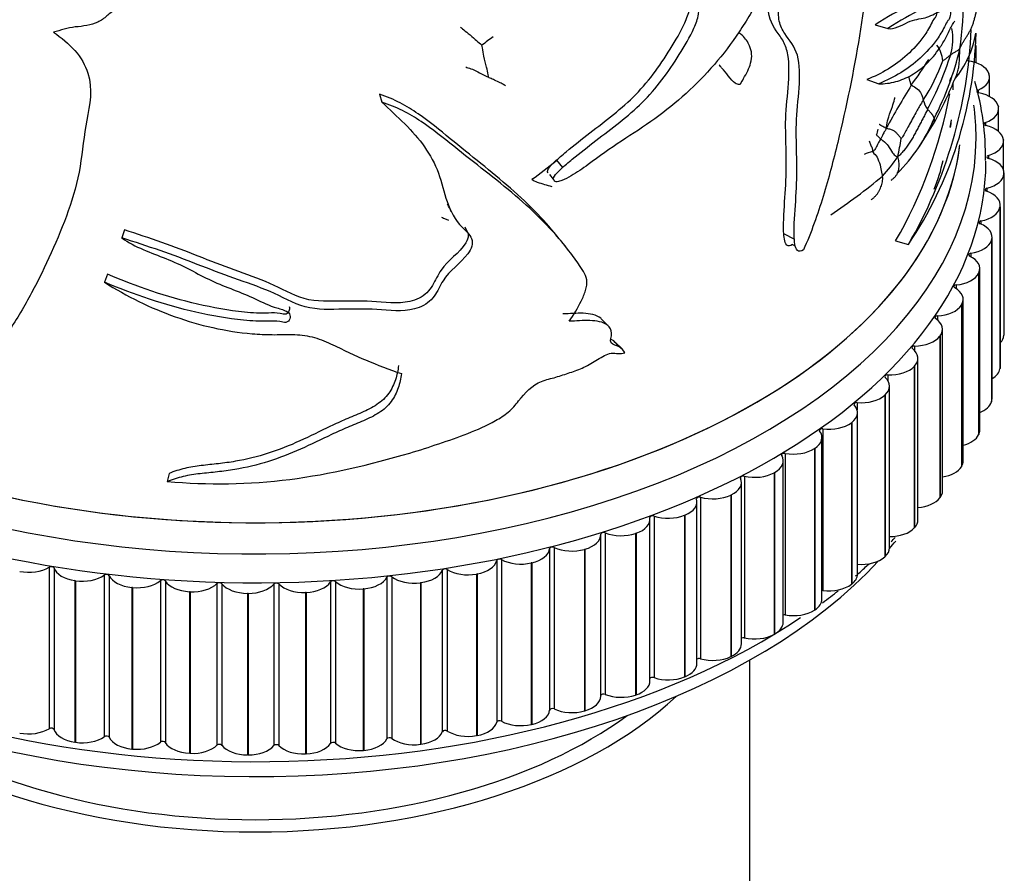
# Model space of a CAD drawing. Units: millimetres. Extents: x -503 to 2013, y 0 to 1963.
# Drawn here: x 1765 to 1800, y 422 to 452 of the extents above; entities that cross this region are included whole.
import ezdxf

# ---------------------------------------------------------------- set-up
doc = ezdxf.new("R2010")
doc.units = ezdxf.units.MM
for name, color, linetype in [('62452', 7, 'Continuous'), ('__SSTK_FICHIERS_', 7, 'Continuous'), ('Défaut', 7, 'Continuous')]:
    doc.layers.add(name, color=color, linetype=linetype)

# ---------------------------------------------------------------- blocks, each defined once
blk = doc.blocks.new('SE1')
at = {"layer": '62452', "color": 7, "linetype": 'Continuous'}
blk.add_line((1790.86, 406.468), (1790.86, 429.392), dxfattribs=at)
for major_axis, start_param, end_param in [((-17.5, 0), 0.552951, 2.588642), ((-16.75, 0), 0.667638, 2.473954)]:
    blk.add_ellipse((1773.36, 433.412), major_axis=major_axis, ratio=0.57735, start_param=start_param, end_param=end_param, dxfattribs=at)
at = {"layer": '__SSTK_FICHIERS_', "color": 7, "linetype": 'Continuous'}
for p, q in [((1795.295, 451.863), (1795.734, 451.725)), ((1798.863, 450.514), (1798.863, 451.122)), ((1799.312, 450.142), (1799.316, 450.13)), ((1794.992, 449.92), (1795.425, 449.775)), ((1799.337, 449.322), (1799.337, 450.014)), ((1777.749, 449.405), (1777.837, 449.121)), ((1798.932, 449.55), (1798.932, 449.457)), ((1799.649, 448.971), (1799.652, 448.96)), ((1799.66, 448.083), (1799.66, 448.888)), ((1796.86, 447.559), (1797.357, 448.352)), ((1799.191, 448.399), (1799.191, 448.301)), ((1795.147, 447.584), (1795.096, 447.749)), ((1795.342, 447.964), (1795.34, 447.966)), ((1799.828, 447.789), (1799.829, 447.778)), ((1799.831, 446.729), (1799.831, 447.75)), ((1784.013, 447.072), (1784.23, 446.809)), ((1799.295, 447.239), (1799.295, 447.136)), ((1799.848, 446.603), (1799.848, 446.591)), ((1799.848, 446.603), (1799.848, 440.888)), ((1799.849, 440.904), (1799.849, 446.62)), ((1783.767, 446.57), (1783.901, 446.402)), ((1799.848, 446.591), (1799.848, 440.876)), ((1799.243, 446.078), (1799.243, 445.971)), ((1799.709, 445.419), (1799.707, 445.407)), ((1799.707, 445.407), (1799.707, 439.692)), ((1799.709, 445.419), (1799.709, 439.704)), ((1799.715, 439.765), (1799.715, 445.481)), ((1799.034, 444.923), (1799.034, 444.81)), ((1768.733, 444.603), (1768.64, 444.319)), ((1780.884, 444.501), (1780.779, 444.696)), ((1792.053, 444.474), (1792.431, 444.28)), ((1796.015, 444.213), (1796.468, 444.091)), ((1799.411, 444.245), (1799.407, 444.234)), ((1799.407, 444.234), (1799.407, 438.518)), ((1799.411, 444.245), (1799.411, 438.53)), ((1799.428, 438.636), (1799.428, 444.351)), ((1792.371, 444.083), (1792.465, 444.037)), ((1798.672, 443.78), (1798.672, 443.66)), ((1798.991, 437.522), (1798.991, 443.238)), ((1768.126, 443.041), (1768.021, 442.759)), ((1798.957, 443.088), (1798.951, 443.077)), ((1798.951, 443.077), (1798.951, 437.361)), ((1798.957, 443.088), (1798.957, 437.373)), ((1798.157, 442.658), (1798.157, 442.527)), ((1798.405, 436.432), (1798.405, 442.147)), ((1798.348, 441.955), (1798.341, 441.944)), ((1798.341, 441.944), (1798.341, 436.228)), ((1798.348, 441.955), (1798.348, 436.239)), ((1785.862, 441.192), (1785.61, 441.45)), ((1797.494, 441.561), (1797.494, 441.418)), ((1797.675, 435.37), (1797.675, 441.086)), ((1797.589, 440.852), (1797.581, 440.841)), ((1797.581, 440.841), (1797.581, 435.126)), ((1797.589, 440.852), (1797.589, 435.137)), ((1799.848, 440.888), (1799.848, 440.876)), ((1786.352, 440.381), (1786.09, 440.636)), ((1796.685, 440.498), (1796.685, 440.335)), ((1796.805, 434.345), (1796.805, 440.061)), ((1796.685, 439.787), (1796.675, 439.776)), ((1796.675, 439.776), (1796.675, 434.061)), ((1796.685, 439.787), (1796.685, 434.071)), ((1799.709, 439.704), (1799.707, 439.692)), ((1795.735, 439.474), (1795.735, 439.281)), ((1795.799, 433.362), (1795.799, 439.078)), ((1795.64, 438.765), (1795.629, 438.755)), ((1795.629, 438.755), (1795.629, 433.039)), ((1795.64, 438.765), (1795.64, 433.049)), ((1794.651, 438.496), (1794.651, 438.237)), ((1799.411, 438.53), (1799.407, 438.518)), ((1794.665, 432.427), (1794.665, 438.142)), ((1793.44, 437.569), (1793.44, 431.854)), ((1794.461, 437.793), (1794.449, 437.784)), ((1794.449, 437.784), (1794.449, 432.068)), ((1794.461, 437.793), (1794.461, 432.078)), ((1793.409, 431.545), (1793.409, 437.261)), ((1798.957, 437.373), (1798.951, 437.361)), ((1793.156, 436.877), (1793.142, 436.868)), ((1793.142, 436.868), (1793.142, 431.152)), ((1793.156, 436.877), (1793.156, 431.161)), ((1792.107, 436.699), (1792.107, 430.984)), ((1792.038, 430.722), (1792.038, 436.438)), ((1798.348, 436.239), (1798.341, 436.228)), ((1770.307, 435.99), (1770.246, 435.704)), ((1790.662, 435.892), (1790.662, 430.176)), ((1791.731, 436.022), (1791.716, 436.013)), ((1791.716, 436.013), (1791.716, 430.298)), ((1791.731, 436.022), (1791.731, 430.306)), ((1790.56, 429.963), (1790.56, 435.679)), ((1789.112, 435.151), (1789.112, 429.436)), ((1790.196, 435.233), (1790.18, 435.225)), ((1790.18, 435.225), (1790.18, 429.51)), ((1790.196, 435.233), (1790.196, 429.517)), ((1797.589, 435.137), (1797.581, 435.126)), ((1788.986, 429.273), (1788.986, 434.988)), ((1787.468, 434.482), (1787.468, 428.767)), ((1788.559, 434.515), (1788.542, 434.508)), ((1788.542, 434.508), (1788.542, 428.793)), ((1788.559, 434.515), (1788.559, 428.8)), ((1787.323, 428.654), (1787.323, 434.37)), ((1796.685, 434.071), (1796.675, 434.061)), ((1785.582, 428.113), (1785.582, 433.828)), ((1785.739, 433.889), (1785.739, 428.173)), ((1786.831, 433.873), (1786.814, 433.867)), ((1786.814, 433.867), (1786.814, 428.151)), ((1786.831, 433.873), (1786.831, 428.157)), ((1783.935, 433.374), (1783.935, 427.659)), ((1783.773, 433.333), (1783.773, 427.617)), ((1785.023, 433.31), (1785.004, 433.304)), ((1785.004, 433.304), (1785.004, 427.589)), ((1785.023, 433.31), (1785.023, 427.594)), ((1795.64, 433.049), (1795.629, 433.039)), ((1766.067, 432.677), (1766.067, 426.962)), ((1781.9, 432.908), (1781.9, 427.193)), ((1782.068, 432.942), (1782.068, 427.227)), ((1783.143, 432.829), (1783.124, 432.825)), ((1783.124, 432.825), (1783.124, 427.109)), ((1783.143, 432.829), (1783.143, 427.114)), ((1766.238, 432.649), (1766.238, 426.933)), ((1768.018, 432.394), (1768.018, 426.679)), ((1768.192, 432.373), (1768.192, 426.658)), ((1778.014, 432.316), (1778.014, 426.601)), ((1778.189, 432.335), (1778.189, 426.619)), ((1779.977, 432.569), (1779.977, 426.853)), ((1780.149, 432.595), (1780.149, 426.88)), ((1781.206, 432.434), (1781.186, 432.431)), ((1781.186, 432.431), (1781.186, 426.715)), ((1781.206, 432.434), (1781.206, 426.719)), ((1766.998, 432.196), (1766.979, 432.198)), ((1766.979, 432.198), (1766.979, 426.483)), ((1766.998, 432.196), (1766.998, 426.48)), ((1770, 432.199), (1770, 426.484)), ((1770.177, 432.186), (1770.177, 426.471)), ((1772.004, 432.093), (1772.004, 426.378)), ((1772.181, 432.088), (1772.181, 426.373)), ((1774.015, 432.078), (1774.015, 426.362)), ((1774.193, 432.081), (1774.193, 426.365)), ((1776.022, 432.152), (1776.022, 426.437)), ((1776.199, 432.163), (1776.199, 426.447)), ((1779.221, 432.127), (1779.2, 432.124)), ((1779.2, 432.124), (1779.2, 426.409)), ((1779.221, 432.127), (1779.221, 426.412)), ((1794.461, 432.078), (1794.449, 432.068)), ((1769.011, 431.956), (1768.991, 431.958)), ((1768.991, 431.958), (1768.991, 426.242)), ((1769.011, 431.956), (1769.011, 426.24)), ((1771.05, 431.806), (1771.029, 431.807)), ((1771.029, 431.807), (1771.029, 426.092)), ((1771.05, 431.806), (1771.05, 426.091)), ((1773.103, 431.749), (1773.082, 431.749)), ((1773.082, 431.749), (1773.082, 426.034)), ((1773.103, 431.749), (1773.103, 426.033)), ((1775.157, 431.783), (1775.136, 431.783)), ((1775.136, 431.783), (1775.136, 426.067)), ((1775.157, 431.783), (1775.157, 426.068)), ((1777.2, 431.91), (1777.18, 431.908)), ((1777.18, 431.908), (1777.18, 426.193)), ((1777.2, 431.91), (1777.2, 426.194)), ((1793.156, 431.161), (1793.142, 431.152)), ((1791.731, 430.306), (1791.716, 430.298)), ((1790.196, 429.517), (1790.18, 429.51)), ((1788.559, 428.8), (1788.542, 428.793)), ((1786.831, 428.157), (1786.814, 428.151)), ((1785.023, 427.594), (1785.004, 427.589)), ((1783.143, 427.114), (1783.124, 427.109)), ((1766.998, 426.48), (1766.979, 426.483)), ((1779.221, 426.412), (1779.2, 426.409)), ((1781.206, 426.719), (1781.186, 426.715)), ((1769.011, 426.24), (1768.991, 426.242)), ((1771.05, 426.091), (1771.029, 426.092)), ((1775.157, 426.068), (1775.136, 426.067)), ((1777.2, 426.194), (1777.18, 426.193)), ((1773.103, 426.033), (1773.082, 426.034))]:
    blk.add_line(p, q, dxfattribs=at)
for centre, radius, start, end in [((1785.468, 452.868), 12.953, 351.7512, 0.3268), ((1782.058, 452.428), 16.648, 329.9475, 357.4792), ((1784.807, 451.949), 14.061, 326.0243, 358.4085), ((1796.144, 451.344), 1.897, 343.3699, 11.677), ((1795.308, 452.207), 3.606, 320.9761, 349.6388), ((1785.945, 445.489), 7.263, 124.9838, 128.9438), ((1796.495, 450.446), 1.203, 6.7663, 35.5062), ((1786.707, 454.431), 11.826, 331.9571, 342.126), ((1787.737, 453.502), 10.841, 332.8162, 346.7111), ((1788.368, 455.971), 10.306, 322.7216, 328.8076), ((1791.235, 452.951), 6.873, 326.9091, 339.8947), ((1827.867, 430.571), 36.696, 148.5292, 151.2851), ((1784.268, 455.501), 14.914, 331.3589, 337.9507), ((1784.575, 449.811), 13.481, 358.9408, 359.9753), ((1789.957, 447.231), 9.237, 358.9451, 16.5079), ((1781.706, 452.435), 16.503, 330.1183, 349.4535), ((1797.842, 449.391), 0.87, 192.8303, 216.6931), ((1791.801, 450.896), 6.053, 314.8389, 337.187), ((1792.163, 449.391), 5.897, 348.7354, 351.2755), ((1790.125, 449.393), 7.918, 351.5158, 353.4579), ((1794.356, 448.311), 1.045, 340.6162, 352.1078), ((1779.084, 450.797), 17.384, 348.0495, 350.1893), ((1795.652, 445.486), 1.942, 103.548, 112.8772), ((1774.013, 459.256), 15.774, 305.3916, 309.3203), ((1791.881, 449.973), 5.044, 316.601, 326.6046), ((1792.155, 448.21), 5.655, 337.5052, 348.2465), ((1783.273, 460.996), 18.987, 303.382, 310.2672), ((1344.5, 232.043), 485.152, 26.06965, 26.10441), ((1925.137, 560.01), 182.427, 219.36894, 219.41196), ((1925.137, 560.01), 182.427, 219.4215, 219.48903)]:
    blk.add_arc(centre, radius, start, end, dxfattribs=at)
for centre, major_axis, start_param, end_param in [((1798.333, 450.025), (1, 0), 0.203622, 1.339143), ((1798.337, 450.014), (-1, 0), 2.208917, 3.344439), ((1773.36, 447.864), (25.5, 0), 3.037099, 6.283185), ((1798.992, 449.504), (0.1, 0), 2.208917, 4.403166), ((1798.657, 448.899), (1, 0), 0.126052, 1.261573), ((1773.36, 447.864), (25.5, 0), 0, 0.078462), ((1798.66, 448.888), (-1, 0), 2.131347, 3.266869), ((1799.244, 448.35), (0.1, 0), 2.131347, 4.325595), ((1798.83, 447.761), (1, 0), 0.048481, 1.184003), ((1798.831, 447.75), (-1, 0), 2.053777, 3.189298), ((1773.36, 448.681), (-25, 0), 0.149495, 3.067231), ((1773.36, 448.681), (25, 0), 3.291007, 6.201792), ((1773.36, 447.048), (25.85, 0), 3.159511, 6.282045), ((1799.341, 447.188), (0.1, 0), 2.053777, 4.248025), ((1798.849, 446.62), (-1, 0), 3.112504, 4.248025), ((1798.848, 446.608), (1, 0), 5.117799, 6.253321), ((1799.282, 446.025), (0.1, 0), 1.976207, 4.170455), ((1798.715, 445.481), (-1, 0), 3.034934, 4.170455), ((1798.712, 445.469), (1, 0), 5.040229, 6.175751), ((1799.067, 444.868), (0.1, 0), 1.898637, 4.092885), ((1798.428, 444.351), (-1, 0), 2.957363, 4.092885), ((1798.424, 444.34), (1, 0), 4.962659, 6.09818), ((1798.697, 443.724), (0.1, 0), 1.821066, 4.015315), ((1797.991, 443.238), (-1, 0), 2.879793, 4.015315), ((1797.985, 443.226), (1, 0), 4.885089, 6.02061), ((1798.175, 442.601), (0.1, 0), 1.743496, 3.937744), ((1797.405, 442.147), (-1, 0), 2.802223, 3.937744), ((1797.399, 442.136), (1, 0), 4.807519, 5.94304), ((1797.503, 441.504), (0.1, 0), 1.665926, 3.860174), ((1796.675, 441.086), (-1, 0), 2.724653, 3.860174), ((1796.667, 441.075), (1, 0), 4.729948, 5.86547), ((1798.848, 440.893), (1, 0), 5.760461, 6.253321), ((1798.849, 440.904), (-1, 0), 3.112504, 3.141593), ((1796.686, 440.44), (0.1, 0), 1.588356, 3.782604), ((1795.805, 440.061), (-1, 0), 2.647083, 3.782604), ((1795.795, 440.051), (-1, 0), 1.510786, 2.646307), ((1798.712, 439.754), (1, 0), 5.509735, 6.175751), ((1798.715, 439.765), (-1, 0), 3.034934, 3.141593), ((1795.729, 439.417), (0.1, 0), 1.510786, 3.705034), ((1794.799, 439.078), (-1, 0), 2.569513, 3.705034), ((1794.789, 439.068), (-1, 0), 1.433215, 2.568737), ((1798.428, 438.636), (-1, 0), 2.957363, 3.141593), ((1793.665, 438.142), (-1, 0), 2.491942, 3.627464), ((1794.638, 438.439), (0.1, 0), 1.433215, 3.627464), ((1798.424, 438.624), (1, 0), 5.314347, 6.09818), ((1793.418, 437.513), (0.1, 0), 1.355645, 3.549894), ((1793.653, 438.133), (-1, 0), 1.355645, 2.491167), ((1792.409, 437.261), (-1, 0), 2.414372, 3.549894), ((1797.985, 437.511), (1, 0), 5.145414, 6.02061), ((1797.991, 437.522), (-1, 0), 2.879793, 3.141593), ((1792.395, 437.252), (-1, 0), 1.278075, 2.413596), ((1791.038, 436.438), (-1, 0), 2.336802, 3.472323), ((1792.078, 436.644), (0.1, 0), 1.278075, 3.472323), ((1797.399, 436.421), (1, 0), 4.992509, 5.94304), ((1797.405, 436.432), (-1, 0), 2.802223, 3.141593), ((1789.56, 435.679), (-1, 0), 2.259232, 3.394753), ((1790.625, 435.838), (0.1, 0), 1.200505, 3.394753), ((1791.023, 436.43), (-1, 0), 1.200505, 2.336026), ((1789.069, 435.099), (0.1, 0), 1.122935, 3.317183), ((1789.545, 435.671), (-1, 0), 1.122935, 2.258456), ((1796.667, 435.36), (1, 0), 4.850502, 5.86547), ((1796.675, 435.37), (-1, 0), 2.724653, 3.141593), ((1787.986, 434.988), (-1, 0), 2.181662, 3.317183), ((1786.323, 434.37), (-1, 0), 2.104091, 3.239613), ((1787.418, 434.432), (0.1, 0), 1.045364, 3.239613), ((1787.97, 434.982), (-1, 0), 1.045364, 2.180886), ((1795.795, 434.335), (1, 0), 4.716452, 5.7879), ((1795.805, 434.345), (-1, 0), 2.647083, 3.141593), ((1784.582, 433.828), (-1, 0), 2.026521, 3.162043), ((1785.682, 433.841), (0.1, 0), 0.967794, 3.162043), ((1786.306, 434.364), (-1, 0), 0.967794, 2.103316), ((1783.872, 433.329), (-0.1, 0), 4.031817, 6.226065), ((1784.565, 433.823), (-1, 0), 0.890224, 2.025745), ((1794.799, 433.362), (-1, 0), 2.569513, 3.141593), ((1773.36, 439.7), (25, 0), -0.456616, -0.436352), ((1773.36, 439.7), (25, 0), 3.614835, 5.792787), ((1782.774, 433.366), (1, 0), 5.090544, 6.226065), ((1794.789, 433.352), (1, 0), 4.574808, 5.710329), ((1765.339, 433.073), (-1, 0), 1.250819, 2.386341), ((1766.14, 432.637), (-0.1, 0), 3.333685, 5.527933), ((1780.91, 432.986), (1, 0), 5.012973, 6.148495), ((1782, 432.9), (-0.1, 0), 3.954247, 6.148495), ((1782.756, 433.362), (-1, 0), 0.812654, 1.948175), ((1767.219, 432.759), (-1, 0), 0.192092, 1.327614), ((1767.238, 432.756), (-1, 0), 1.328389, 2.463911), ((1768.095, 432.358), (-0.1, 0), 3.411255, 5.605504), ((1769.156, 432.527), (-1, 0), 0.269663, 1.405184), ((1777.055, 432.481), (1, 0), 4.857833, 5.993354), ((1778.109, 432.299), (-0.1, 0), 3.799106, 5.993354), ((1778.98, 432.688), (-1, 0), 0.657514, 1.793035), ((1778.999, 432.69), (1, 0), 4.935403, 6.070925), ((1780.075, 432.556), (-0.1, 0), 3.876676, 6.070925), ((1780.891, 432.982), (-1, 0), 0.735084, 1.870605), ((1793.665, 432.427), (-1, 0), 2.491942, 3.141593), ((1769.175, 432.525), (-1, 0), 1.40596, 2.541481), ((1770.083, 432.166), (-0.1, 0), 3.488825, 5.683074), ((1771.117, 432.383), (-1, 0), 0.347233, 1.482754), ((1771.137, 432.382), (-1, 0), 1.48353, 2.619051), ((1772.09, 432.065), (-0.1, 0), 3.566396, 5.760644), ((1773.092, 432.326), (-1, 0), 0.424803, 1.560324), ((1773.112, 432.326), (-1, 0), 1.5611, 2.696621), ((1774.105, 432.053), (-0.1, 0), 3.643966, 5.838214), ((1775.069, 432.359), (-1, 0), 0.502373, 1.637895), ((1775.089, 432.359), (1, 0), 4.780263, 5.915784), ((1776.116, 432.131), (-0.1, 0), 3.721536, 5.915784), ((1777.036, 432.479), (-1, 0), 0.579943, 1.715465), ((1793.653, 432.418), (1, 0), 4.497238, 5.632759), ((1793.418, 431.797), (0.1, 0), 1.355645, 1.666708), ((1792.409, 431.545), (-1, 0), 2.414372, 3.141593), ((1792.078, 430.928), (0.1, 0), 1.278075, 1.986527), ((1792.395, 431.537), (1, 0), 4.419668, 5.555189), ((1773.36, 440.516), (25.5, 0), 3.894234, 5.570482), ((1791.038, 430.722), (-1, 0), 2.336802, 3.141593), ((1791.023, 430.714), (1, 0), 4.342097, 5.477619), ((1789.56, 429.963), (-1, 0), 2.259232, 3.141593), ((1790.625, 430.122), (0.1, 0), 1.200505, 2.277568), ((1787.986, 429.273), (-1, 0), 2.181662, 3.141593), ((1789.069, 429.384), (0.1, 0), 1.122935, 2.551447), ((1789.545, 429.956), (1, 0), 4.264527, 5.400049), ((1786.323, 428.654), (-1, 0), 2.104091, 3.141593), ((1787.418, 428.717), (0.1, 0), 1.045364, 2.81518), ((1787.97, 429.266), (1, 0), 4.186957, 5.322479), ((1785.682, 428.126), (0.1, 0), 0.967794, 3.073756), ((1786.306, 428.649), (1, 0), 4.109387, 5.244908), ((1784.582, 428.113), (-1, 0), 2.026521, 3.141593), ((1782.774, 427.65), (1, 0), 5.090544, 6.226065), ((1783.872, 427.614), (0.1, 0), 0.890224, 3.084472), ((1784.565, 428.108), (1, 0), 4.031817, 5.167338), ((1780.91, 427.27), (1, 0), 5.012973, 6.148495), ((1782, 427.185), (0.1, 0), 0.812654, 3.006902), ((1782.756, 427.646), (1, 0), 3.954247, 5.089768), ((1765.339, 427.357), (1, 0), 4.392412, 5.527933), ((1766.14, 426.922), (0.1, 0), 0.192092, 2.386341), ((1767.219, 427.043), (-1, 0), 0.192092, 1.327614), ((1778.999, 426.975), (1, 0), 4.935403, 6.070925), ((1780.075, 426.841), (0.1, 0), 0.735084, 2.929332), ((1780.891, 427.267), (1, 0), 3.876676, 5.012198), ((1767.238, 427.041), (1, 0), 4.469982, 5.605504), ((1768.095, 426.642), (0.1, 0), 0.269663, 2.463911), ((1769.156, 426.812), (-1, 0), 0.269663, 1.405184), ((1769.175, 426.81), (1, 0), 4.547552, 5.683074), ((1770.083, 426.451), (0.1, 0), 0.347233, 2.541481), ((1771.117, 426.667), (-1, 0), 0.347233, 1.482754), ((1772.09, 426.349), (0.1, 0), 0.424803, 2.619051), ((1774.105, 426.337), (0.1, 0), 0.502373, 2.696621), ((1775.089, 426.644), (1, 0), 4.780263, 5.915784), ((1776.116, 426.416), (0.1, 0), 0.579943, 2.774192), ((1777.036, 426.764), (1, 0), 3.721536, 4.857057), ((1777.055, 426.766), (1, 0), 4.857833, 5.993354), ((1778.109, 426.584), (0.1, 0), 0.657514, 2.851762), ((1778.98, 426.972), (1, 0), 3.799106, 4.934628), ((1771.137, 426.666), (1, 0), 4.625123, 5.760644), ((1773.092, 426.611), (-1, 0), 0.424803, 1.560324), ((1773.112, 426.611), (1, 0), 4.702693, 5.838214), ((1775.069, 426.643), (1, 0), 3.643966, 4.779487)]:
    blk.add_ellipse(centre, major_axis=major_axis, ratio=0.57735, start_param=start_param, end_param=end_param, dxfattribs=at)
for points, knots in [([(1794.435, 457.444), (1794.598, 457.433), (1794.745, 457.392), (1794.987, 457.188), (1795.07, 457.016), (1795.214, 456.342), (1795.155, 455.713), (1795.041, 454.499), (1795.016, 453.915), (1794.92, 452.715), (1794.839, 452.096), (1794.532, 450.226), (1794.272, 448.965), (1793.813, 447.065), (1793.645, 446.428), (1793.253, 445.153), (1793.035, 444.52), (1792.752, 443.895)], [0, 0, 0, 0, 0.0625, 0.0625, 0.125, 0.125, 0.25, 0.25, 0.375, 0.375, 0.5, 0.5, 0.75, 0.75, 0.875, 0.875, 1, 1, 1, 1]), ([(1798.319, 455.955), (1798.317, 455.882), (1798.316, 455.808), (1798.307, 455.508), (1798.296, 455.268), (1798.245, 454.682), (1798.193, 454.485), (1798.072, 454.143), (1797.998, 453.922), (1797.823, 453.447), (1797.721, 453.182), (1797.509, 452.971), (1797.409, 453.008), (1797.173, 452.922), (1797.04, 452.835), (1796.752, 452.663), (1796.599, 452.588), (1796.109, 452.354), (1795.729, 452.139), (1795.295, 451.863)], [0.4586814, 0.4586814, 0.4586814, 0.4586814, 0.46875, 0.46875, 0.5, 0.5, 0.5625, 0.5625, 0.625, 0.625, 0.6875, 0.6875, 0.75, 0.75, 0.8125, 0.8125, 0.875, 0.875, 1, 1, 1, 1]), ([(1798.814, 455.773), (1798.812, 455.712), (1798.81, 455.652), (1798.8, 455.36), (1798.787, 455.132), (1798.73, 454.588), (1798.679, 454.417), (1798.556, 454.073), (1798.481, 453.846), (1798.307, 453.375), (1798.207, 453.116), (1797.993, 452.897), (1797.89, 452.929), (1797.649, 452.834), (1797.513, 452.742), (1797.22, 452.561), (1797.064, 452.481), (1796.565, 452.235), (1796.181, 452.012), (1795.734, 451.725)], [0.4605484, 0.4605484, 0.4605484, 0.4605484, 0.46875, 0.46875, 0.5, 0.5, 0.5625, 0.5625, 0.625, 0.625, 0.6875, 0.6875, 0.75, 0.75, 0.8125, 0.8125, 0.875, 0.875, 1, 1, 1, 1]), ([(1783.93, 446.364), (1783.866, 446.395), (1783.928, 446.499), (1784.04, 446.634), (1784.104, 446.696), (1784.3, 446.878), (1784.437, 446.992), (1784.85, 447.329), (1785.131, 447.546), (1785.972, 448.2), (1786.547, 448.617), (1787.551, 449.607), (1787.975, 450.19), (1788.551, 451.111), (1788.736, 451.423), (1788.952, 451.908), (1789.012, 452.073), (1789.07, 452.391), (1789.056, 452.533), (1789.046, 452.824), (1789.046, 452.973), (1788.995, 453.241), (1788.947, 453.364), (1788.747, 453.668), (1788.532, 453.787), (1787.822, 454.025), (1787.267, 454.058), (1786.127, 454.123), (1785.529, 454.132), (1784.316, 454.197), (1783.73, 454.327), (1783.084, 454.351)], [0, 0, 0, 0, 0.015625, 0.015625, 0.03125, 0.03125, 0.0625, 0.0625, 0.125, 0.125, 0.25, 0.25, 0.375, 0.375, 0.4375, 0.4375, 0.46875, 0.46875, 0.5, 0.5, 0.53125, 0.53125, 0.5625, 0.5625, 0.625, 0.625, 0.75, 0.75, 0.875, 0.875, 1, 1, 1, 1]), ([(1783.723, 446.627), (1783.659, 446.658), (1783.721, 446.762), (1783.832, 446.898), (1783.896, 446.96), (1784.09, 447.142), (1784.226, 447.257), (1784.637, 447.597), (1784.917, 447.815), (1785.753, 448.473), (1786.324, 448.89), (1787.319, 449.903), (1787.74, 450.503), (1788.299, 451.422), (1788.477, 451.732), (1788.673, 452.212), (1788.727, 452.38), (1788.763, 452.686), (1788.745, 452.826), (1788.734, 453.261), (1788.691, 453.535), (1788.489, 453.818), (1788.41, 453.889), (1788.321, 453.948)], [0, 0, 0, 0, 0.015625, 0.015625, 0.03125, 0.03125, 0.0625, 0.0625, 0.125, 0.125, 0.25, 0.25, 0.375, 0.375, 0.4375, 0.4375, 0.46875, 0.46875, 0.5, 0.5, 0.5625, 0.5625, 0.5910684, 0.5910684, 0.5910684, 0.5910684]), ([(1792.752, 443.895), (1792.67, 443.838), (1792.589, 443.83), (1792.49, 443.927), (1792.465, 444.012), (1792.418, 444.279), (1792.419, 444.481), (1792.435, 445.096), (1792.475, 445.522), (1792.521, 446.356), (1792.524, 446.761), (1792.509, 447.557), (1792.491, 447.949), (1792.513, 448.768), (1792.569, 449.204), (1792.63, 450.048), (1792.632, 450.458), (1792.448, 451.104), (1792.25, 451.302), (1792.011, 451.679), (1791.939, 451.819), (1791.861, 452.161), (1791.868, 452.369), (1791.901, 452.69), (1791.914, 452.799), (1791.9, 452.991), (1791.859, 453.065), (1791.642, 453.093), (1791.45, 452.979), (1791.121, 452.656), (1790.991, 452.437), (1790.741, 452.017), (1790.612, 451.809), (1789.934, 450.796), (1789.308, 450.076), (1788.248, 449.114), (1787.878, 448.815), (1787.113, 448.261), (1786.715, 448.008), (1785.919, 447.487), (1785.526, 447.207), (1784.938, 446.775), (1784.74, 446.634), (1784.427, 446.452), (1784.32, 446.396), (1784.156, 446.331), (1784.1, 446.312), (1783.99, 446.298), (1783.934, 446.315), (1783.93, 446.364)], [0, 0, 0, 0, 0.015625, 0.015625, 0.03125, 0.03125, 0.0625, 0.0625, 0.125, 0.125, 0.1875, 0.1875, 0.25, 0.25, 0.3125, 0.3125, 0.375, 0.375, 0.4375, 0.4375, 0.46875, 0.46875, 0.5, 0.5, 0.515625, 0.515625, 0.53125, 0.53125, 0.5625, 0.5625, 0.59375, 0.59375, 0.625, 0.625, 0.75, 0.75, 0.8125, 0.8125, 0.875, 0.875, 0.9375, 0.9375, 0.96875, 0.96875, 0.984375, 0.984375, 0.992188, 0.992188, 1, 1, 1, 1]), ([(1792.371, 444.083), (1792.293, 444.027), (1792.214, 444.02), (1792.118, 444.112), (1792.094, 444.194), (1792.046, 444.448), (1792.045, 444.643), (1792.058, 445.235), (1792.095, 445.646), (1792.142, 446.454), (1792.149, 446.848), (1792.137, 447.62), (1792.12, 447.997), (1792.131, 449.179), (1792.322, 450.118), (1792.172, 450.972), (1792.121, 451.126), (1791.973, 451.396), (1791.879, 451.517), (1791.618, 451.898), (1791.481, 452.19), (1791.518, 452.713), (1791.532, 452.82), (1791.546, 453.006), (1791.55, 453.089), (1791.535, 453.155)], [0, 0, 0, 0, 0.015625, 0.015625, 0.03125, 0.03125, 0.0625, 0.0625, 0.125, 0.125, 0.1875, 0.1875, 0.25, 0.25, 0.375, 0.375, 0.40625, 0.40625, 0.4375, 0.4375, 0.5, 0.5, 0.515625, 0.515625, 0.527705, 0.527705, 0.527705, 0.527705]), ([(1769.103, 452.764), (1769.119, 452.734), (1769.074, 452.714), (1769.011, 452.689), (1768.978, 452.68), (1768.874, 452.656), (1768.804, 452.644), (1768.616, 452.571), (1768.517, 452.485), (1768.308, 452.33), (1768.2, 452.257), (1768.009, 452.088), (1767.905, 452.008), (1767.544, 451.842), (1767.266, 451.811), (1766.713, 451.754), (1766.471, 451.665), (1766.219, 451.599)], [0, 0, 0, 0, 0.03125, 0.03125, 0.0625, 0.0625, 0.125, 0.125, 0.25, 0.25, 0.375, 0.375, 0.5, 0.5, 0.75, 0.75, 1, 1, 1, 1]), ([(1797.364, 452.521), (1797.387, 452.54), (1797.41, 452.56), (1797.447, 452.576), (1797.464, 452.576), (1797.482, 452.513), (1797.483, 452.455), (1797.476, 452.327), (1797.468, 452.246), (1797.432, 452.132), (1797.412, 452.118), (1797.356, 452.054), (1797.316, 451.973), (1797.192, 451.725), (1797.105, 451.585), (1796.833, 451.203), (1796.635, 450.991), (1796.001, 450.41), (1795.524, 450.133), (1794.992, 449.92)], [0.4491934, 0.4491934, 0.4491934, 0.4491934, 0.46875, 0.46875, 0.484375, 0.484375, 0.5, 0.5, 0.515625, 0.515625, 0.53125, 0.53125, 0.5625, 0.5625, 0.625, 0.625, 0.75, 0.75, 1, 1, 1, 1]), ([(1795.734, 451.725), (1795.961, 451.687), (1796.219, 451.841), (1796.675, 452.057), (1796.868, 452.062), (1797.24, 452.151), (1797.425, 452.281), (1797.66, 452.353), (1797.733, 452.355), (1797.846, 452.438), (1797.884, 452.483), (1797.935, 452.499), (1797.95, 452.494), (1797.966, 452.42), (1797.966, 452.357), (1797.955, 452.223), (1797.943, 452.139), (1797.905, 452.041), (1797.886, 452.031), (1797.828, 451.963), (1797.787, 451.874), (1797.662, 451.625), (1797.573, 451.484), (1797.296, 451.097), (1797.095, 450.88), (1796.451, 450.285), (1795.965, 449.998), (1795.425, 449.775)], [0, 0, 0, 0, 0.125, 0.125, 0.25, 0.25, 0.375, 0.375, 0.4375, 0.4375, 0.46875, 0.46875, 0.484375, 0.484375, 0.5, 0.5, 0.515625, 0.515625, 0.53125, 0.53125, 0.5625, 0.5625, 0.625, 0.625, 0.75, 0.75, 1, 1, 1, 1]), ([(1795.425, 449.775), (1795.625, 449.77), (1795.826, 449.796), (1796.215, 449.902), (1796.403, 449.982), (1796.766, 450.191), (1796.94, 450.32), (1797.272, 450.638), (1797.431, 450.827), (1797.651, 451.156), (1797.722, 451.274), (1797.858, 451.525), (1797.923, 451.661), (1798.015, 451.842), (1798.045, 451.898), (1798.084, 451.963), (1798.094, 451.979), (1798.104, 451.994)], [0, 0, 0, 0, 0.125, 0.125, 0.25, 0.25, 0.375, 0.375, 0.5, 0.5, 0.5625, 0.5625, 0.625, 0.625, 0.65625, 0.65625, 0.6674236, 0.6674236, 0.6674236, 0.6674236]), ([(1766.219, 451.599), (1766.497, 451.403), (1766.756, 451.192), (1767.193, 450.703), (1767.348, 450.431), (1767.616, 449.584), (1767.506, 449.026), (1767.293, 447.949), (1767.247, 447.395), (1767.073, 446.308), (1766.924, 445.785), (1766.382, 444.272), (1765.936, 443.306), (1765.195, 441.911), (1764.929, 441.455), (1764.332, 440.595), (1764.007, 440.189), (1763.604, 439.853)], [0, 0, 0, 0, 0.0625, 0.0625, 0.125, 0.125, 0.25, 0.25, 0.375, 0.375, 0.5, 0.5, 0.75, 0.75, 0.875, 0.875, 1, 1, 1, 1]), ([(1780.623, 451.782), (1780.639, 451.759), (1780.732, 451.682), (1780.918, 451.537), (1781.122, 451.362), (1781.288, 451.218), (1781.37, 451.147), (1781.38, 451.138)], [0, 0, 0, 0, 0.083333, 0.333333, 0.666667, 0.916667, 1, 1, 1, 1]), ([(1790.533, 449.78), (1790.56, 449.827), (1790.708, 450.084), (1790.968, 450.572), (1790.905, 451.086), (1790.677, 451.42), (1790.512, 451.547), (1790.47, 451.578)], [0, 0, 0, 0, 0.083333, 0.333333, 0.666667, 0.916667, 1, 1, 1, 1]), ([(1781.614, 450.002), (1781.611, 450.027), (1781.59, 450.149), (1781.541, 450.389), (1781.453, 450.712), (1781.406, 450.979), (1781.386, 451.115), (1781.38, 451.138)], [0, 0, 0, 0, 0.083333, 0.333333, 0.666667, 0.916667, 1, 1, 1, 1]), ([(1797.69, 450.588), (1797.694, 450.591), (1797.73, 450.617), (1797.798, 450.667), (1797.875, 450.734), (1797.928, 450.775), (1797.955, 450.796), (1797.962, 450.801)], [0, 0, 0, 0, 0.083333, 0.333333, 0.666667, 0.916667, 1, 1, 1, 1]), ([(1797.962, 450.801), (1797.974, 450.809), (1798.02, 450.838), (1798.094, 450.89), (1798.176, 450.928), (1798.249, 450.983), (1798.278, 451.014), (1798.288, 451.01)], [0, 0, 0, 0, 0.083333, 0.333333, 0.666667, 0.916667, 1, 1, 1, 1]), ([(1798.089, 449.897), (1798.104, 449.926), (1798.143, 450.005), (1798.198, 450.141), (1798.241, 450.31), (1798.264, 450.485), (1798.274, 450.661), (1798.28, 450.834), (1798.288, 450.952), (1798.288, 451.01)], [0.3210707, 0.3210707, 0.3210707, 0.3210707, 0.3823144, 0.485262, 0.5882096, 0.6911572, 0.7941048, 0.8970524, 1, 1, 1, 1]), ([(1790.533, 449.78), (1790.512, 449.752), (1790.469, 449.74), (1790.317, 449.778), (1790.126, 450.014), (1789.92, 450.277), (1789.8, 450.407), (1789.768, 450.438)], [0, 0, 0, 0, 0.083333, 0.333333, 0.666667, 0.916667, 1, 1, 1, 1]), ([(1780.811, 450.376), (1780.83, 450.356), (1780.927, 450.327), (1781.124, 450.27), (1781.334, 450.134), (1781.509, 450.057), (1781.593, 450.013), (1781.614, 450.002)], [0, 0, 0, 0, 0.083333, 0.333333, 0.666667, 0.916667, 1, 1, 1, 1]), ([(1798.044, 450.135), (1798.04, 450.127), (1798.016, 450.081), (1797.983, 450.009), (1797.944, 449.925), (1797.924, 449.879), (1797.915, 449.857)], [0.5776082, 0.5776082, 0.5776082, 0.5776082, 0.5936755, 0.6708936, 0.7196146, 0.7625974, 0.7625974, 0.7625974, 0.7625974]), ([(1782.209, 449.706), (1782.185, 449.719), (1782.126, 449.753), (1782.009, 449.823), (1781.839, 449.893), (1781.701, 449.959), (1781.631, 449.993), (1781.614, 450.002)], [0, 0, 0, 0, 0.083333, 0.333333, 0.666667, 0.916667, 1, 1, 1, 1]), ([(1796.569, 449.729), (1796.558, 449.737), (1796.553, 449.761), (1796.545, 449.794), (1796.536, 449.826), (1796.527, 449.857), (1796.519, 449.889), (1796.51, 449.921), (1796.502, 449.954), (1796.495, 449.981), (1796.49, 449.997), (1796.489, 450.003)], [0, 0, 0, 0, 0.117534, 0.235069, 0.352603, 0.470137, 0.587671, 0.705206, 0.82274, 0.940274, 1, 1, 1, 1]), ([(1796.569, 449.729), (1796.585, 449.715), (1796.684, 449.668), (1796.857, 449.546), (1796.937, 449.381), (1796.974, 449.269), (1796.99, 449.212), (1796.994, 449.198)], [0, 0, 0, 0, 0.083333, 0.333333, 0.666667, 0.916667, 1, 1, 1, 1]), ([(1784.114, 444.285), (1783.877, 444.588), (1783.622, 444.881), (1783.049, 445.479), (1782.728, 445.781), (1781.716, 446.667), (1780.983, 447.234), (1779.889, 448.131), (1779.523, 448.436), (1778.92, 448.849), (1778.709, 448.98), (1778.257, 449.215), (1778.013, 449.319), (1777.749, 449.405)], [0.2629156, 0.2629156, 0.2629156, 0.2629156, 0.375, 0.375, 0.5, 0.5, 0.75, 0.75, 0.875, 0.875, 0.9375, 0.9375, 1, 1, 1, 1]), ([(1777.837, 449.121), (1778.382, 448.611), (1778.942, 448.117), (1779.55, 447.251), (1779.717, 446.946), (1779.957, 446.284), (1780.031, 445.936), (1780.263, 445.272), (1780.427, 444.959), (1780.797, 444.573), (1780.941, 444.455), (1781.082, 444.136), (1781.006, 443.929), (1780.628, 443.42), (1780.218, 443.166), (1779.894, 442.628), (1779.813, 442.437), (1779.563, 442.087), (1779.375, 441.943), (1778.726, 441.695), (1778.27, 441.737), (1777.39, 441.813), (1776.938, 441.808), (1776.028, 441.791), (1775.568, 441.767), (1774.69, 442.006), (1774.303, 442.243), (1773.47, 442.599), (1773.036, 442.746), (1772.167, 443.053), (1771.737, 443.218), (1770.442, 443.724), (1769.555, 444.035), (1768.64, 444.319)], [0, 0, 0, 0, 0.125, 0.125, 0.1875, 0.1875, 0.25, 0.25, 0.3125, 0.3125, 0.34375, 0.34375, 0.375, 0.375, 0.4375, 0.4375, 0.46875, 0.46875, 0.5, 0.5, 0.5625, 0.5625, 0.625, 0.625, 0.6875, 0.6875, 0.75, 0.75, 0.8125, 0.8125, 0.875, 0.875, 1, 1, 1, 1]), ([(1784.461, 441.371), (1784.626, 441.604), (1784.775, 441.842), (1784.952, 442.214), (1785.004, 442.34), (1785.08, 442.591), (1785.102, 442.718), (1785.073, 442.949), (1785.024, 443.046), (1784.912, 443.23), (1784.851, 443.318), (1784.668, 443.583), (1784.541, 443.756), (1784.141, 444.266), (1783.853, 444.593), (1783.236, 445.22), (1782.907, 445.521), (1781.873, 446.403), (1781.126, 446.967), (1780.01, 447.86), (1779.637, 448.163), (1779.017, 448.576), (1778.8, 448.707), (1778.34, 448.939), (1778.096, 449.038), (1777.837, 449.121)], [0, 0, 0, 0, 0.0625, 0.0625, 0.09375, 0.09375, 0.125, 0.125, 0.15625, 0.15625, 0.1875, 0.1875, 0.25, 0.25, 0.375, 0.375, 0.5, 0.5, 0.75, 0.75, 0.875, 0.875, 0.9375, 0.9375, 1, 1, 1, 1]), ([(1795.684, 448.202), (1795.691, 448.244), (1795.709, 448.384), (1795.772, 448.639), (1795.9, 448.941), (1795.959, 449.162), (1795.986, 449.272), (1795.991, 449.293)], [0, 0, 0, 0, 0.084413, 0.337651, 0.675302, 0.92854, 1, 1, 1, 1]), ([(1796.994, 449.198), (1796.97, 449.162), (1796.88, 449.014), (1796.708, 448.714), (1796.498, 448.324), (1796.326, 448.005), (1796.23, 447.852), (1796.214, 447.835)], [0, 0, 0, 0, 0.083333, 0.333333, 0.666667, 0.916667, 1, 1, 1, 1]), ([(1795.684, 448.202), (1795.672, 448.2), (1795.648, 448.214), (1795.597, 448.243), (1795.525, 448.28), (1795.47, 448.31), (1795.444, 448.33), (1795.438, 448.335)], [0, 0, 0, 0, 0.083333, 0.333333, 0.666667, 0.916667, 1, 1, 1, 1]), ([(1797.357, 448.353), (1797.365, 448.366), (1797.387, 448.416), (1797.392, 448.483), (1797.384, 448.537), (1797.38, 448.549)], [0.4976158, 0.4976158, 0.4976158, 0.4976158, 0.6095675, 0.9023919, 1, 1, 1, 1]), ([(1795.684, 448.202), (1795.68, 448.18), (1795.654, 448.14), (1795.605, 448.058), (1795.551, 447.958), (1795.507, 447.876), (1795.487, 447.835), (1795.482, 447.825)], [0, 0, 0, 0, 0.083333, 0.333333, 0.666667, 0.916667, 1, 1, 1, 1]), ([(1795.684, 448.202), (1795.711, 448.197), (1795.763, 448.185), (1795.853, 448.161), (1795.945, 448.124), (1796.029, 448.054), (1796.096, 447.975), (1796.148, 447.914), (1796.189, 447.864), (1796.209, 447.837), (1796.214, 447.835)], [0, 0, 0, 0, 0.083333, 0.166667, 0.333333, 0.5, 0.666667, 0.833333, 0.916667, 1, 1, 1, 1]), ([(1795.482, 447.825), (1795.476, 447.812), (1795.448, 447.761), (1795.387, 447.66), (1795.327, 447.522), (1795.267, 447.415), (1795.224, 447.383), (1795.197, 447.374)], [0, 0, 0, 0, 0.083333, 0.333333, 0.666667, 0.916667, 1, 1, 1, 1]), ([(1795.482, 447.825), (1795.469, 447.834), (1795.453, 447.846), (1795.426, 447.879), (1795.386, 447.916), (1795.357, 447.947), (1795.344, 447.962), (1795.342, 447.964)], [0, 0, 0, 0, 0.085556, 0.342225, 0.68445, 0.941119, 1, 1, 1, 1]), ([(1795.482, 447.825), (1795.503, 447.81), (1795.625, 447.719), (1795.778, 447.566), (1795.884, 447.334), (1796.001, 447.223), (1796.071, 447.2), (1796.091, 447.197)], [0, 0, 0, 0, 0.083333, 0.333333, 0.666667, 0.916667, 1, 1, 1, 1]), ([(1795.197, 447.374), (1795.196, 447.388), (1795.204, 447.402), (1795.206, 447.43), (1795.202, 447.462), (1795.193, 447.495), (1795.179, 447.525), (1795.163, 447.555), (1795.152, 447.574), (1795.147, 447.584)], [0, 0, 0, 0, 0.143175, 0.28635, 0.429525, 0.5727, 0.715875, 0.859051, 1, 1, 1, 1]), ([(1795.197, 447.374), (1795.204, 447.347), (1795.295, 447.276), (1795.404, 447.106), (1795.479, 446.86), (1795.522, 446.635), (1795.54, 446.531), (1795.545, 446.508)], [0, 0, 0, 0, 0.083333, 0.333333, 0.666667, 0.916667, 1, 1, 1, 1]), ([(1795.856, 446.366), (1795.884, 446.387), (1795.94, 446.43), (1796.013, 446.498), (1796.067, 446.576), (1796.103, 446.66), (1796.126, 446.747), (1796.138, 446.836), (1796.139, 446.925), (1796.132, 447.016), (1796.117, 447.104), (1796.104, 447.163), (1796.091, 447.197)], [0, 0, 0, 0, 0.092555, 0.193383, 0.29421, 0.395037, 0.495864, 0.596691, 0.697518, 0.798346, 0.899173, 1, 1, 1, 1]), ([(1783.149, 446.397), (1783.191, 446.347), (1783.432, 446.255), (1783.677, 446.19), (1783.846, 446.146)], [0, 0, 0, 0, 0.0833333, 0.2773123, 0.2773123, 0.2773123, 0.2773123]), ([(1795.148, 445.668), (1795.149, 445.669), (1795.18, 445.695), (1795.24, 445.744), (1795.32, 445.821), (1795.386, 445.904), (1795.436, 445.99), (1795.479, 446.08), (1795.513, 446.168), (1795.539, 446.261), (1795.557, 446.355), (1795.564, 446.444), (1795.551, 446.485), (1795.545, 446.508)], [0, 0, 0, 0, 0.003816, 0.103434, 0.203053, 0.302671, 0.40229, 0.501908, 0.601526, 0.701145, 0.800763, 0.900382, 1, 1, 1, 1]), ([(1779.953, 445.052), (1779.995, 445.033), (1780.076, 444.999), (1780.159, 444.969), (1780.198, 444.955)], [0.3634787, 0.3634787, 0.3634787, 0.3634787, 0.4166667, 0.4649839, 0.4649839, 0.4649839, 0.4649839]), ([(1780.885, 444.501), (1780.891, 444.475), (1780.894, 444.449), (1780.896, 444.331), (1780.858, 444.234), (1780.592, 443.786), (1780.168, 443.531), (1779.816, 443.01), (1779.734, 442.818), (1779.519, 442.46), (1779.362, 442.29), (1778.737, 441.987), (1778.263, 442.011), (1777.372, 442.093), (1776.917, 442.094), (1775.998, 442.078), (1775.531, 442.053), (1774.658, 442.296), (1774.286, 442.531), (1773.47, 442.887), (1773.043, 443.034), (1772.191, 443.341), (1771.768, 443.507), (1770.496, 444.012), (1769.62, 444.324), (1768.733, 444.603)], [0.3547622, 0.3547622, 0.3547622, 0.3547622, 0.359375, 0.359375, 0.375, 0.375, 0.4375, 0.4375, 0.46875, 0.46875, 0.5, 0.5, 0.5625, 0.5625, 0.625, 0.625, 0.6875, 0.6875, 0.75, 0.75, 0.8125, 0.8125, 0.875, 0.875, 1, 1, 1, 1]), ([(1768.64, 444.319), (1769.106, 443.99), (1769.665, 443.802), (1770.731, 443.38), (1771.215, 443.101), (1772.22, 442.612), (1772.761, 442.437), (1773.516, 442.094), (1773.757, 441.964), (1774.154, 441.833), (1774.294, 441.803), (1774.481, 441.72), (1774.541, 441.683), (1774.598, 441.579), (1774.598, 441.516), (1774.56, 441.403), (1774.513, 441.343), (1774.37, 441.322), (1774.301, 441.349), (1774.093, 441.391), (1773.949, 441.381), (1773.518, 441.364), (1773.233, 441.38), (1772.378, 441.468), (1771.815, 441.571), (1770.152, 441.944), (1769.076, 442.312), (1768.021, 442.759)], [0, 0, 0, 0, 0.125, 0.125, 0.25, 0.25, 0.375, 0.375, 0.4375, 0.4375, 0.46875, 0.46875, 0.484375, 0.484375, 0.5, 0.5, 0.515625, 0.515625, 0.53125, 0.53125, 0.5625, 0.5625, 0.625, 0.625, 0.75, 0.75, 1, 1, 1, 1]), ([(1774.556, 441.896), (1774.571, 441.856), (1774.571, 441.811), (1774.547, 441.713), (1774.515, 441.649), (1774.382, 441.605), (1774.309, 441.63), (1774.105, 441.676), (1773.963, 441.671), (1773.538, 441.652), (1773.257, 441.667), (1772.414, 441.754), (1771.86, 441.856), (1770.222, 442.228), (1769.164, 442.596), (1768.126, 443.041)], [0.4884574, 0.4884574, 0.4884574, 0.4884574, 0.5, 0.5, 0.515625, 0.515625, 0.53125, 0.53125, 0.5625, 0.5625, 0.625, 0.625, 0.75, 0.75, 1, 1, 1, 1]), ([(1768.021, 442.759), (1768.413, 442.505), (1768.822, 442.276), (1769.659, 441.868), (1770.087, 441.689), (1770.959, 441.379), (1771.404, 441.249), (1772.314, 441.046), (1772.781, 440.972), (1773.487, 440.913), (1773.723, 440.902), (1774.197, 440.897), (1774.436, 440.906), (1774.79, 440.9), (1774.907, 440.894), (1775.139, 440.868), (1775.254, 440.847), (1775.481, 440.79), (1775.594, 440.754), (1775.814, 440.671), (1775.921, 440.626), (1776.234, 440.483), (1776.436, 440.38), (1776.846, 440.184), (1777.054, 440.092), (1777.681, 439.829), (1778.106, 439.671), (1778.53, 439.521)], [0, 0, 0, 0, 0.125, 0.125, 0.25, 0.25, 0.375, 0.375, 0.5, 0.5, 0.5625, 0.5625, 0.625, 0.625, 0.65625, 0.65625, 0.6875, 0.6875, 0.71875, 0.71875, 0.75, 0.75, 0.8125, 0.8125, 0.875, 0.875, 1, 1, 1, 1]), ([(1785.612, 441.449), (1785.602, 441.459), (1785.592, 441.468), (1785.428, 441.609), (1785.197, 441.647), (1784.732, 441.661), (1784.487, 441.64), (1784.244, 441.631)], [0.4828841, 0.4828841, 0.4828841, 0.4828841, 0.5, 0.5, 0.75, 0.75, 1, 1, 1, 1]), ([(1786.436, 440.253), (1786.397, 440.351), (1786.32, 440.419), (1786.138, 440.516), (1786.017, 440.529), (1785.883, 440.683), (1785.973, 440.836), (1785.963, 441.067), (1785.905, 441.159), (1785.67, 441.356), (1785.435, 441.392), (1784.959, 441.404), (1784.71, 441.381), (1784.461, 441.371)], [0, 0, 0, 0, 0.125, 0.125, 0.25, 0.25, 0.375, 0.375, 0.5, 0.5, 0.75, 0.75, 1, 1, 1, 1]), ([(1786.18, 440.501), (1786.141, 440.599), (1786.066, 440.668), (1785.963, 440.724), (1785.949, 440.731), (1785.934, 440.737)], [0, 0, 0, 0, 0.125, 0.125, 0.1433893, 0.1433893, 0.1433893, 0.1433893]), ([(1770.246, 435.704), (1771.689, 435.587), (1773.14, 435.594), (1776.015, 435.966), (1777.432, 436.301), (1779.516, 436.919), (1780.204, 437.146), (1781.214, 437.539), (1781.551, 437.68), (1782.019, 437.948), (1782.171, 438.045), (1782.45, 438.277), (1782.569, 438.415), (1782.894, 438.837), (1783.154, 439.119), (1783.652, 439.312), (1783.824, 439.345), (1784.16, 439.447), (1784.327, 439.503), (1784.659, 439.611), (1784.824, 439.668), (1785.15, 439.826), (1785.311, 439.929), (1785.632, 440.122), (1785.792, 440.221), (1786.034, 440.252), (1786.115, 440.238), (1786.277, 440.225), (1786.357, 440.234), (1786.436, 440.253)], [0, 0, 0, 0, 0.25, 0.25, 0.5, 0.5, 0.625, 0.625, 0.6875, 0.6875, 0.71875, 0.71875, 0.75, 0.75, 0.8125, 0.8125, 0.84375, 0.84375, 0.875, 0.875, 0.90625, 0.90625, 0.9375, 0.9375, 0.96875, 0.96875, 0.984375, 0.984375, 1, 1, 1, 1]), ([(1778.428, 439.804), (1778.408, 439.636), (1778.373, 439.47), (1778.291, 439.223), (1778.258, 439.142), (1778.18, 438.98), (1778.133, 438.9), (1778.026, 438.748), (1777.964, 438.677), (1777.822, 438.544), (1777.742, 438.483), (1777.494, 438.318), (1777.312, 438.229), (1776.941, 438.064), (1776.752, 437.988), (1776.381, 437.827), (1776.198, 437.743), (1775.653, 437.485), (1775.297, 437.307), (1774.572, 436.975), (1774.2, 436.825), (1773.439, 436.583), (1773.051, 436.488), (1772.456, 436.384), (1772.255, 436.356), (1771.852, 436.311), (1771.65, 436.292), (1771.251, 436.244), (1771.054, 436.214), (1770.673, 436.123), (1770.488, 436.062), (1770.307, 435.99)], [0, 0, 0, 0, 0.0625, 0.0625, 0.09375, 0.09375, 0.125, 0.125, 0.15625, 0.15625, 0.1875, 0.1875, 0.25, 0.25, 0.3125, 0.3125, 0.375, 0.375, 0.5, 0.5, 0.625, 0.625, 0.75, 0.75, 0.8125, 0.8125, 0.875, 0.875, 0.9375, 0.9375, 1, 1, 1, 1]), ([(1778.53, 439.521), (1778.509, 439.351), (1778.472, 439.183), (1778.387, 438.933), (1778.353, 438.851), (1778.271, 438.688), (1778.223, 438.607), (1778.111, 438.455), (1778.047, 438.384), (1777.9, 438.251), (1777.818, 438.191), (1777.564, 438.027), (1777.379, 437.938), (1777.001, 437.773), (1776.809, 437.698), (1776.432, 437.536), (1776.246, 437.452), (1775.691, 437.194), (1775.327, 437.015), (1774.589, 436.684), (1774.211, 436.534), (1773.431, 436.291), (1773.034, 436.197), (1772.428, 436.094), (1772.225, 436.067), (1771.815, 436.023), (1771.61, 436.004), (1771.205, 435.956), (1771.005, 435.926), (1770.617, 435.835), (1770.429, 435.774), (1770.246, 435.704)], [0, 0, 0, 0, 0.0625, 0.0625, 0.09375, 0.09375, 0.125, 0.125, 0.15625, 0.15625, 0.1875, 0.1875, 0.25, 0.25, 0.3125, 0.3125, 0.375, 0.375, 0.5, 0.5, 0.625, 0.625, 0.75, 0.75, 0.8125, 0.8125, 0.875, 0.875, 0.9375, 0.9375, 1, 1, 1, 1]), ([(1794.6, 432.363), (1794.705, 432.456), (1794.865, 432.601), (1795.021, 432.746), (1795.076, 432.798)], [0.16579505, 0.16579505, 0.16579505, 0.16579505, 0.19405041, 0.20967539, 0.20967539, 0.20967539, 0.20967539])]:
    blk.add_open_spline(points, degree=3, knots=knots, dxfattribs=at)
for points in [[(1798.288, 451.01), (1798.306, 451.053), (1798.334, 451.118), (1798.383, 451.212), (1798.439, 451.305), (1798.498, 451.399), (1798.559, 451.496), (1798.619, 451.596), (1798.675, 451.7), (1798.725, 451.811), (1798.767, 451.928), (1798.802, 452.051), (1798.836, 452.18), (1798.858, 452.269), (1798.868, 452.316)], [(1797.144, 448.871), (1797.119, 448.82), (1797.07, 448.719), (1796.994, 448.57), (1796.916, 448.422), (1796.837, 448.272), (1796.756, 448.119), (1796.673, 447.966), (1796.586, 447.815), (1796.495, 447.67), (1796.4, 447.531), (1796.301, 447.404), (1796.199, 447.289), (1796.13, 447.223), (1796.091, 447.197)], [(1797.38, 448.549), (1797.378, 448.56), (1797.37, 448.579), (1797.358, 448.608), (1797.343, 448.635), (1797.327, 448.662), (1797.31, 448.687), (1797.291, 448.711), (1797.27, 448.735), (1797.248, 448.76), (1797.224, 448.786), (1797.198, 448.813), (1797.171, 448.841), (1797.153, 448.861), (1797.144, 448.871)], [(1795.852, 433.571), (1795.901, 433.623), (1795.95, 433.676), (1795.998, 433.728)], [(1793.431, 431.416), (1793.618, 431.554), (1793.802, 431.696), (1793.983, 431.841)]]:
    blk.add_open_spline(points, degree=3, dxfattribs=at)

msp = doc.modelspace()

# ---------------------------------------------------------------- block references
at = {"layer": 'Défaut'}
msp.add_blockref('SE1', (0, 0), dxfattribs=at)

doc.saveas('drawing.dxf')
